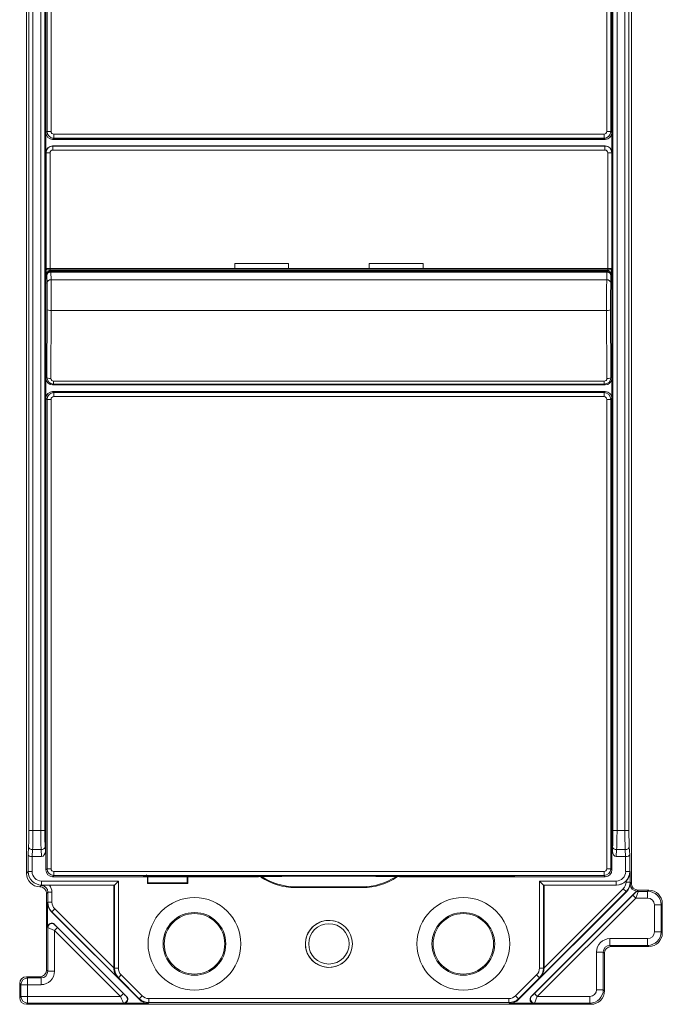
# Model space of a CAD drawing. Units: millimetres. Extents: x -82 to 34, y 230 to 373.
# Drawn here: x -82 to -64, y 287 to 315 of the extents above; entities that cross this region are included whole.
import ezdxf

# ---------------------------------------------------------------- set-up
doc = ezdxf.new("R2010")
doc.units = ezdxf.units.MM

msp = doc.modelspace()

# ---------------------------------------------------------------- linework, layer by layer
at = {"color": 7, "linetype": 'Continuous', "lineweight": 0}
for p, q in [((-64.568, 290.318), (-64.568, 325.267)), ((-81.662, 324.982), (-81.662, 290.603)), ((-81.112, 311.547), (-81.112, 324.887)), ((-81.079, 324.854), (-81.079, 311.579)), ((-80.965, 311.579), (-80.965, 324.854)), ((-65.265, 324.854), (-65.265, 311.579)), ((-65.151, 311.579), (-65.151, 324.854)), ((-65.119, 324.887), (-65.119, 311.547)), ((-81.592, 291.811), (-81.592, 323.774)), ((-81.479, 323.774), (-81.479, 291.811)), ((-81.256, 291.811), (-81.256, 323.774)), ((-81.143, 323.774), (-81.143, 291.811)), ((-65.088, 291.811), (-65.088, 323.774)), ((-64.974, 323.774), (-64.974, 291.811)), ((-64.752, 291.811), (-64.752, 323.774)), ((-64.638, 323.774), (-64.638, 291.811)), ((-81.112, 311.547), (-81.079, 311.579)), ((-81.112, 310.983), (-81.112, 311.547)), ((-80.965, 311.579), (-81.079, 311.579)), ((-65.265, 311.579), (-65.151, 311.579)), ((-65.151, 311.579), (-65.119, 311.547)), ((-65.119, 311.547), (-65.119, 310.983)), ((-80.889, 311.389), (-80.922, 311.357)), ((-80.922, 311.357), (-65.309, 311.357)), ((-80.896, 311.389), (-80.918, 311.367)), ((-65.312, 311.367), (-80.918, 311.367)), ((-65.334, 311.389), (-80.896, 311.389)), ((-80.889, 311.503), (-65.341, 311.503)), ((-80.889, 311.503), (-80.889, 311.389)), ((-65.341, 311.389), (-80.889, 311.389)), ((-65.341, 311.503), (-65.341, 311.389)), ((-65.309, 311.357), (-65.341, 311.389)), ((-65.312, 311.367), (-65.334, 311.389)), ((-80.922, 311.173), (-80.917, 311.169)), ((-65.309, 311.173), (-80.922, 311.173)), ((-80.917, 311.055), (-80.917, 311.169)), ((-80.917, 311.169), (-65.314, 311.169)), ((-65.314, 311.055), (-80.917, 311.055)), ((-65.314, 311.169), (-65.309, 311.173)), ((-65.314, 311.055), (-65.314, 311.169)), ((-81.107, 310.979), (-81.112, 310.983)), ((-81.112, 307.704), (-81.112, 310.983)), ((-80.993, 310.979), (-81.107, 310.979)), ((-81.107, 307.706), (-81.107, 310.979)), ((-80.993, 310.979), (-80.993, 307.707)), ((-65.238, 310.979), (-65.124, 310.979)), ((-65.238, 307.707), (-65.238, 310.979)), ((-65.119, 310.983), (-65.124, 310.979)), ((-65.124, 310.979), (-65.124, 307.706)), ((-65.119, 307.704), (-65.119, 310.983)), ((-81.112, 307.704), (-81.107, 307.706)), ((-81.112, 307.704), (-81.112, 304.602)), ((-81.104, 307.527), (-81.104, 307.681)), ((-81.069, 307.668), (-81.074, 307.666)), ((-81.024, 307.661), (-81.074, 307.666)), ((-80.993, 307.669), (-80.993, 307.707)), ((-80.993, 307.707), (-65.238, 307.707)), ((-65.238, 307.669), (-80.993, 307.669)), ((-80.835, 307.66), (-75.442, 307.66)), ((-75.898, 307.641), (-75.898, 307.66)), ((-74.255, 307.849), (-75.774, 307.849)), ((-75.774, 307.849), (-75.774, 307.706)), ((-75.774, 307.706), (-74.255, 307.706)), ((-75.438, 307.662), (-74.838, 307.662)), ((-74.834, 307.66), (-71.396, 307.66)), ((-74.378, 307.66), (-74.378, 307.641)), ((-74.255, 307.706), (-74.255, 307.849)), ((-71.976, 307.849), (-70.456, 307.849)), ((-71.976, 307.706), (-71.976, 307.849)), ((-70.456, 307.706), (-71.976, 307.706)), ((-71.852, 307.641), (-71.852, 307.66)), ((-71.392, 307.662), (-70.793, 307.662)), ((-70.789, 307.66), (-65.396, 307.66)), ((-70.456, 307.849), (-70.456, 307.706)), ((-70.333, 307.66), (-70.333, 307.641)), ((-65.238, 307.669), (-65.238, 307.707)), ((-65.207, 307.661), (-65.157, 307.666)), ((-65.157, 307.666), (-65.162, 307.668)), ((-65.127, 307.681), (-65.127, 307.527)), ((-65.124, 307.706), (-65.119, 307.704)), ((-65.119, 307.704), (-65.119, 304.602)), ((-81.088, 307.511), (-81.104, 307.527)), ((-81.081, 307.29), (-81.087, 307.5)), ((-75.898, 307.641), (-80.99, 307.641)), ((-80.99, 307.641), (-80.974, 307.625)), ((-80.974, 307.625), (-65.257, 307.625)), ((-65.258, 307.599), (-80.973, 307.599)), ((-80.973, 307.599), (-80.967, 307.389)), ((-80.967, 307.389), (-65.264, 307.389)), ((-75.898, 307.641), (-75.496, 307.641)), ((-75.442, 307.635), (-75.496, 307.641)), ((-74.834, 307.635), (-75.442, 307.635)), ((-74.781, 307.641), (-74.834, 307.635)), ((-74.781, 307.641), (-74.378, 307.641)), ((-71.852, 307.641), (-74.378, 307.641)), ((-71.45, 307.641), (-71.852, 307.641)), ((-71.396, 307.635), (-71.45, 307.641)), ((-70.789, 307.635), (-71.396, 307.635)), ((-70.735, 307.641), (-70.789, 307.635)), ((-70.333, 307.641), (-70.735, 307.641)), ((-65.241, 307.641), (-70.333, 307.641)), ((-65.264, 307.389), (-65.258, 307.599)), ((-65.257, 307.625), (-65.241, 307.641)), ((-65.144, 307.5), (-65.15, 307.29)), ((-65.127, 307.527), (-65.143, 307.511)), ((-81.085, 304.628), (-81.075, 306.551)), ((-65.155, 306.551), (-65.145, 304.628)), ((-80.961, 306.519), (-80.971, 304.596)), ((-65.269, 306.519), (-80.961, 306.519)), ((-65.259, 304.596), (-65.269, 306.519)), ((-81.112, 304.602), (-81.085, 304.628)), ((-81.112, 304.038), (-81.112, 304.602)), ((-65.145, 304.628), (-65.119, 304.602)), ((-65.119, 304.602), (-65.119, 304.038)), ((-80.896, 304.438), (-80.922, 304.412)), ((-65.309, 304.412), (-80.922, 304.412)), ((-80.896, 304.52), (-65.335, 304.52)), ((-80.896, 304.52), (-80.896, 304.438)), ((-65.335, 304.438), (-80.896, 304.438)), ((-65.335, 304.52), (-65.335, 304.438)), ((-65.309, 304.412), (-65.335, 304.438)), ((-81.112, 290.698), (-81.112, 304.038)), ((-81.079, 304.006), (-81.112, 304.038)), ((-80.922, 304.228), (-65.309, 304.228)), ((-80.922, 304.228), (-80.889, 304.196)), ((-80.918, 304.218), (-80.896, 304.196)), ((-65.312, 304.218), (-80.918, 304.218)), ((-80.896, 304.196), (-65.334, 304.196)), ((-80.889, 304.196), (-80.889, 304.082)), ((-80.889, 304.196), (-65.341, 304.196)), ((-65.341, 304.082), (-80.889, 304.082)), ((-65.341, 304.196), (-65.309, 304.228)), ((-65.341, 304.196), (-65.341, 304.082)), ((-65.334, 304.196), (-65.312, 304.218)), ((-65.119, 304.038), (-65.151, 304.006)), ((-65.119, 290.698), (-65.119, 304.038)), ((-81.079, 304.006), (-80.965, 304.006)), ((-81.079, 290.731), (-81.079, 304.006)), ((-80.965, 304.006), (-80.965, 290.731)), ((-65.151, 304.006), (-65.265, 304.006)), ((-65.265, 290.731), (-65.265, 304.006)), ((-65.151, 304.006), (-65.151, 290.731)), ((-81.479, 291.811), (-81.592, 291.811)), ((-81.479, 291.811), (-81.256, 291.811)), ((-81.256, 291.811), (-81.143, 291.811)), ((-81.112, 291.931), (-81.126, 291.648)), ((-65.119, 291.931), (-65.104, 291.648)), ((-65.088, 291.811), (-64.974, 291.811)), ((-64.974, 291.811), (-64.752, 291.811)), ((-64.638, 291.811), (-64.752, 291.811)), ((-81.126, 291.648), (-81.112, 291.648)), ((-81.126, 291.233), (-81.126, 291.648)), ((-65.104, 291.648), (-65.119, 291.648)), ((-65.104, 291.233), (-65.104, 291.648)), ((-81.614, 291.125), (-81.602, 291.354)), ((-81.488, 291.274), (-81.499, 291.078)), ((-81.247, 291.274), (-81.488, 291.274)), ((-81.236, 291.078), (-81.247, 291.274)), ((-81.133, 291.354), (-81.126, 291.233)), ((-65.104, 291.233), (-65.098, 291.354)), ((-64.984, 291.274), (-64.994, 291.078)), ((-64.742, 291.274), (-64.984, 291.274)), ((-64.732, 291.078), (-64.742, 291.274)), ((-64.628, 291.354), (-64.616, 291.125)), ((-81.614, 290.651), (-81.614, 291.125)), ((-81.5, 291.078), (-81.5, 290.651)), ((-81.499, 291.078), (-81.236, 291.078)), ((-64.732, 291.078), (-64.994, 291.078)), ((-64.73, 290.651), (-64.73, 291.078)), ((-64.616, 291.125), (-64.616, 290.651)), ((-81.112, 290.698), (-81.079, 290.731)), ((-81.112, 290.698), (-81.112, 290.698)), ((-80.965, 290.731), (-81.079, 290.731)), ((-65.151, 290.731), (-65.265, 290.731)), ((-65.151, 290.731), (-65.119, 290.698)), ((-65.119, 290.698), (-65.119, 290.698)), ((-81.662, 290.603), (-81.614, 290.651)), ((-81.5, 290.651), (-81.614, 290.651)), ((-81.235, 290.385), (-79.064, 290.385)), ((-81.235, 290.385), (-81.235, 290.272)), ((-80.889, 290.541), (-80.922, 290.508)), ((-80.922, 290.508), (-75.106, 290.508)), ((-80.922, 290.508), (-80.922, 290.508)), ((-80.889, 290.541), (-80.889, 290.655)), ((-80.889, 290.655), (-65.341, 290.655)), ((-65.341, 290.541), (-80.889, 290.541)), ((-79.176, 290.273), (-79.064, 290.385)), ((-79.064, 290.385), (-79.064, 287.923)), ((-78.355, 290.513), (-78.355, 290.534)), ((-78.244, 290.508), (-78.244, 290.318)), ((-78.23, 290.508), (-78.23, 290.332)), ((-78.129, 290.538), (-74.685, 290.538)), ((-78.128, 290.538), (-78.128, 290.509)), ((-75.352, 290.509), (-78.128, 290.509)), ((-77.117, 290.332), (-77.117, 290.508)), ((-77.104, 290.318), (-77.104, 290.508)), ((-75.352, 290.538), (-75.352, 290.509)), ((-74.065, 290.52), (-72.166, 290.52)), ((-71.545, 290.538), (-68.101, 290.538)), ((-71.124, 290.508), (-65.309, 290.508)), ((-70.879, 290.509), (-70.879, 290.538)), ((-68.103, 290.509), (-70.879, 290.509)), ((-68.103, 290.509), (-68.103, 290.538)), ((-67.875, 290.534), (-67.875, 290.513)), ((-67.166, 287.923), (-67.166, 290.385)), ((-67.054, 290.273), (-67.166, 290.385)), ((-67.166, 290.385), (-64.996, 290.385)), ((-65.341, 290.541), (-65.341, 290.655)), ((-65.309, 290.508), (-65.341, 290.541)), ((-65.309, 290.508), (-65.309, 290.508)), ((-64.996, 290.272), (-64.996, 290.385)), ((-64.616, 290.651), (-64.73, 290.651)), ((-64.616, 290.651), (-64.606, 290.641)), ((-64.606, 290.641), (-64.606, 290.354)), ((-81.235, 290.272), (-81.283, 290.224)), ((-81.283, 290.224), (-81.282, 290.224)), ((-81.282, 290.224), (-81.244, 290.262)), ((-79.179, 290.272), (-81.235, 290.272)), ((-79.193, 290.267), (-81.012, 290.267)), ((-79.179, 290.272), (-79.193, 290.267)), ((-79.193, 287.933), (-79.193, 290.267)), ((-79.176, 287.923), (-79.176, 290.273)), ((-78.23, 290.332), (-78.244, 290.318)), ((-78.244, 290.318), (-77.104, 290.318)), ((-78.23, 290.332), (-77.117, 290.332)), ((-77.117, 290.332), (-77.104, 290.318)), ((-74.065, 290.2), (-74.065, 290.224)), ((-72.166, 290.224), (-74.065, 290.224)), ((-74.065, 290.2), (-72.166, 290.2)), ((-72.166, 290.2), (-72.166, 290.224)), ((-67.054, 290.273), (-67.054, 287.923)), ((-67.052, 290.272), (-67.037, 290.267)), ((-64.996, 290.272), (-67.052, 290.272)), ((-67.037, 290.267), (-67.037, 287.933)), ((-64.991, 290.267), (-67.037, 290.267)), ((-67.037, 287.927), (-64.798, 290.166)), ((-64.991, 290.267), (-64.996, 290.272)), ((-64.798, 290.166), (-64.717, 290.086)), ((-64.72, 290.354), (-64.72, 290.381)), ((-64.72, 290.354), (-64.606, 290.354)), ((-64.606, 290.354), (-64.598, 290.351)), ((-64.598, 290.288), (-64.598, 290.351)), ((-64.598, 290.288), (-64.568, 290.318)), ((-64.379, 290.129), (-64.408, 290.099)), ((-64.074, 290.129), (-64.379, 290.129)), ((-64.074, 290.129), (-64.108, 290.094)), ((-81.054, 290.072), (-81.093, 290.034)), ((-81.093, 290.034), (-81.093, 287.868)), ((-81.054, 290.072), (-80.941, 290.072)), ((-81.054, 289.784), (-81.054, 290.072)), ((-80.941, 290.072), (-80.941, 289.784)), ((-67.751, 287.041), (-64.709, 290.083)), ((-67.399, 287.124), (-64.458, 290.065)), ((-67.307, 287.204), (-64.526, 289.985)), ((-64.446, 289.905), (-67.227, 287.124)), ((-64.717, 290.086), (-67.132, 287.671)), ((-64.709, 290.083), (-64.717, 290.086)), ((-64.446, 289.905), (-64.526, 289.985)), ((-64.456, 290.061), (-64.458, 290.065)), ((-64.446, 289.905), (-64.108, 289.905)), ((-64.408, 290.099), (-64.377, 290.099)), ((-64.377, 290.099), (-64.375, 290.094)), ((-64.108, 290.094), (-64.375, 290.094)), ((-64.108, 289.905), (-64.108, 290.094)), ((-81.063, 289.781), (-81.054, 289.784)), ((-81.063, 289.081), (-81.063, 289.781)), ((-81.054, 289.784), (-80.941, 289.784)), ((-80.943, 289.516), (-80.863, 289.597)), ((-80.863, 289.597), (-79.193, 287.927)), ((-63.919, 289.715), (-63.919, 288.947)), ((-63.919, 289.715), (-63.729, 289.715)), ((-63.729, 289.715), (-63.694, 289.749)), ((-63.729, 288.947), (-63.729, 289.715)), ((-63.694, 288.912), (-63.694, 289.749)), ((-80.943, 289.516), (-80.952, 289.513)), ((-80.952, 289.513), (-78.479, 287.041)), ((-79.098, 287.671), (-80.943, 289.516)), ((-81.058, 289.07), (-81.063, 289.081)), ((-81.058, 289.07), (-81.058, 287.834)), ((-80.868, 289.161), (-78.831, 287.124)), ((-80.868, 289.161), (-80.864, 289.15)), ((-80.788, 289.069), (-80.868, 288.988)), ((-80.788, 289.069), (-78.923, 287.204)), ((-79.004, 287.124), (-80.868, 288.988)), ((-80.868, 287.834), (-80.868, 288.988)), ((-64.108, 288.757), (-65.173, 288.757)), ((-65.173, 288.757), (-65.173, 288.567)), ((-64.108, 288.757), (-64.108, 288.567)), ((-63.919, 288.947), (-63.729, 288.947)), ((-63.694, 288.912), (-63.729, 288.947)), ((-65.173, 288.567), (-64.108, 288.567)), ((-65.138, 288.533), (-65.173, 288.567)), ((-65.138, 288.533), (-64.074, 288.533)), ((-64.108, 288.567), (-64.074, 288.533)), ((-65.552, 288.378), (-65.552, 287.313)), ((-65.552, 288.378), (-65.362, 288.378)), ((-65.362, 287.313), (-65.362, 288.378)), ((-65.362, 288.378), (-65.328, 288.343)), ((-65.328, 287.279), (-65.328, 288.343)), ((-79.193, 287.933), (-79.176, 287.923)), ((-79.176, 287.923), (-79.064, 287.923)), ((-67.054, 287.923), (-67.166, 287.923)), ((-67.054, 287.923), (-67.037, 287.933)), ((-81.628, 287.644), (-81.663, 287.678)), ((-81.282, 287.678), (-81.663, 287.678)), ((-81.628, 287.644), (-81.628, 287.454)), ((-81.248, 287.644), (-81.628, 287.644)), ((-81.282, 287.678), (-81.248, 287.644)), ((-81.248, 287.644), (-81.248, 287.454)), ((-81.058, 287.834), (-81.093, 287.868)), ((-81.058, 287.834), (-80.868, 287.834)), ((-79.065, 287.652), (-79.098, 287.671)), ((-79.065, 287.652), (-78.984, 287.732)), ((-78.472, 287.059), (-79.065, 287.652)), ((-78.984, 287.732), (-78.391, 287.139)), ((-67.839, 287.139), (-67.246, 287.732)), ((-67.166, 287.652), (-67.759, 287.059)), ((-67.166, 287.652), (-67.246, 287.732)), ((-67.132, 287.671), (-67.166, 287.652)), ((-81.852, 287.489), (-81.852, 287.089)), ((-81.852, 287.489), (-81.818, 287.454)), ((-81.818, 287.454), (-81.628, 287.454)), ((-81.818, 287.454), (-81.818, 287.124)), ((-81.628, 287.124), (-81.628, 287.454)), ((-81.628, 287.454), (-81.248, 287.454)), ((-81.818, 287.124), (-81.852, 287.089)), ((-81.818, 287.124), (-81.628, 287.124)), ((-79.004, 287.124), (-81.628, 287.124)), ((-81.628, 287.124), (-81.628, 286.934)), ((-78.923, 287.204), (-79.004, 287.124)), ((-78.842, 287.128), (-78.831, 287.124)), ((-78.479, 287.041), (-78.472, 287.059)), ((-78.472, 287.059), (-78.391, 287.139)), ((-78.204, 287.062), (-68.027, 287.062)), ((-78.204, 286.948), (-78.204, 287.062)), ((-68.027, 286.948), (-68.027, 287.062)), ((-67.759, 287.059), (-67.839, 287.139)), ((-67.759, 287.059), (-67.751, 287.041)), ((-67.399, 287.124), (-67.388, 287.128)), ((-67.227, 287.124), (-67.307, 287.204)), ((-65.742, 287.124), (-67.227, 287.124)), ((-65.742, 287.124), (-65.742, 286.934)), ((-65.552, 287.313), (-65.362, 287.313)), ((-65.328, 287.279), (-65.362, 287.313)), ((-81.663, 286.9), (-81.628, 286.934)), ((-81.663, 286.9), (-65.707, 286.9)), ((-81.628, 286.934), (-78.923, 286.934)), ((-78.912, 286.93), (-78.923, 286.934)), ((-78.211, 286.93), (-78.912, 286.93)), ((-78.204, 286.948), (-78.211, 286.93)), ((-68.027, 286.948), (-78.204, 286.948)), ((-68.019, 286.93), (-68.027, 286.948)), ((-67.319, 286.93), (-68.019, 286.93)), ((-67.308, 286.934), (-67.319, 286.93)), ((-67.308, 286.934), (-65.742, 286.934)), ((-65.742, 286.934), (-65.707, 286.9))]:
    msp.add_line(p, q, dxfattribs=at)
at = {"color": 7, "linetype": 'Continuous', "lineweight": 0, "extrusion": (1.22465e-16, 0, -1)}
for centre in [(76.914, 288.609), (69.317, 288.609)]:
    msp.add_circle(centre, 1.311, dxfattribs=at)
at = {"color": 7, "linetype": 'Continuous', "lineweight": 0, "extrusion": (0, 0, -1)}
for centre, radius in [((76.914, 288.609), 0.886), ((73.115, 288.609), 0.665), ((69.317, 288.609), 0.886)]:
    msp.add_circle(centre, radius, dxfattribs=at)
at = {"color": 7, "linetype": 'Continuous', "lineweight": 0}
for centre, radius in [((-76.914, 288.609), 0.855), ((-69.317, 288.609), 0.855), ((-73.115, 288.609), 0.57)]:
    msp.add_circle(centre, radius, dxfattribs=at)
at = {"color": 7, "linetype": 'Continuous', "lineweight": 0, "extrusion": (0, 0, -1)}
for centre, radius, start, end in [((75.138, 307.887), 0.38, 318.3966, 323.1301), ((75.138, 307.887), 0.38, 216.8699, 221.6034), ((71.092, 307.887), 0.38, 318.3966, 323.1301), ((71.092, 307.887), 0.38, 216.8699, 221.6034), ((74.065, 291.933), 1.709, 270, 303.3141), ((72.166, 291.933), 1.709, 237.1106, 270)]:
    msp.add_arc(centre, radius, start, end, dxfattribs=at)
at = {"color": 7, "linetype": 'Continuous', "lineweight": 0, "extrusion": (1.22465e-16, 0, -1)}
for centre, start, end in [((75.138, 307.887), 317.7638, 323.0414), ((75.138, 307.887), 216.9586, 222.2362), ((71.092, 307.887), 317.7638, 323.0414), ((71.092, 307.887), 216.9586, 222.2362)]:
    msp.add_arc(centre, 0.375, start, end, dxfattribs=at)
at = {"color": 7, "linetype": 'Continuous', "lineweight": 0}
for centre, radius, start, end in [((-74.065, 291.933), 1.733, 235.9406, 270), ((-72.166, 291.933), 1.733, 270, 304.3097), ((-73.115, 288.609), 0.665, 75, 345)]:
    msp.add_arc(centre, radius, start, end, dxfattribs=at)
at = {"color": 7, "linetype": 'Continuous', "lineweight": 0, "extrusion": (0, 0, -1)}
for centre, major_axis, ratio, start_param, end_param in [((-80.922, 311.547), (0.134, 0.134), 0.999695, 2.356347, 3.926839), ((-65.309, 311.547), (0.134, -0.134), 0.999695, 5.497939, 7.068431), ((-80.922, 310.983), (0.134, -0.134), 0.999695, 2.356347, 3.926839), ((-65.309, 310.983), (-0.134, -0.134), 0.999695, 2.356347, 3.926839), ((-81.074, 307.704), (-0.034, -0.017), 0.99981, 5.176082, 6.746726), ((-65.157, 307.704), (0.034, -0.017), 0.99981, 5.819644, 7.390288), ((-80.99, 307.527), (-0.0806, 0.0806), 0.999695, 5.497939, 7.068431), ((-65.241, 307.527), (0.0806, 0.0806), 0.999695, 5.497939, 7.068431), ((-80.922, 304.602), (0.134, 0.134), 0.999695, 2.356347, 3.926839), ((-65.309, 304.602), (-0.134, 0.134), 0.999695, 2.356347, 3.926839), ((-80.922, 304.038), (-0.134, 0.134), 0.999695, 5.497939, 7.068431), ((-65.309, 304.038), (-0.134, -0.134), 0.999695, 2.356347, 3.926839), ((-81.24, 291.239), (-0.008, 0.161), 0.706622, 1.644827, 3.178608), ((-64.99, 291.239), (0.008, 0.161), 0.706622, 3.104577, 4.638358), ((-81.494, 291.239), (0.008, 0.161), 0.706622, 3.104577, 3.119921), ((-64.736, 291.239), (-0.008, 0.161), 0.706622, 3.163264, 3.178608), ((-81.282, 290.604), (-0.269, -0.269), 0.997265, 5.499157, 7.067214), ((-81.245, 290.071), (0.215, 0.215), 0.997265, 0.086234, 0.784029), ((-64.992, 290.648), (0.269, -0.269), 0.997265, 6.272326, 7.067214), ((-64.978, 290.351), (0.352, -0.146), 0.998395, 5.891054, 6.675317), ((-64.408, 290.289), (0.135, 0.135), 0.997265, 2.357564, 3.925621), ((-64.377, 289.985), (0.044, -0.105), 0.998395, 2.749461, 3.533724), ((-64.109, 289.714), (0.135, 0.135), 0.997265, 5.499157, 7.067214), ((-80.682, 289.781), (-0.352, -0.146), 0.998395, 5.891054, 6.675317), ((-80.949, 289.08), (-0.044, 0.106), 0.990752, 5.108384, 7.457987), ((-64.109, 288.947), (0.135, -0.135), 0.997265, 5.499157, 7.067214), ((-65.138, 288.343), (-0.135, 0.135), 0.997265, 5.499157, 7.067214), ((-78.807, 287.926), (-0.335, 0.194), 0.979856, 5.750722, 5.766634), ((-67.423, 287.926), (-0.335, -0.194), 0.979856, 3.658144, 3.674056), ((-81.283, 287.869), (0.135, -0.135), 0.997265, 5.499157, 7.067214), ((-78.912, 287.044), (-0.106, 0.044), 0.990752, 1.966791, 4.316394), ((-67.318, 287.044), (-0.106, -0.044), 0.990752, 5.108384, 7.457987), ((-65.742, 287.314), (0.135, -0.135), 0.997265, 5.499157, 7.067214), ((-78.211, 287.31), (-0.146, -0.352), 0.998395, 5.891054, 6.675317), ((-68.02, 287.31), (0.146, -0.352), 0.998395, 5.891054, 6.675317)]:
    msp.add_ellipse(centre, major_axis=major_axis, ratio=ratio, start_param=start_param, end_param=end_param, dxfattribs=at)
at = {"color": 7, "linetype": 'Continuous', "lineweight": 0}
for centre, major_axis, ratio, start_param, end_param in [((-80.889, 311.579), (-0.134, 0.134), 0.999939, 0.78555, 2.356042), ((-80.889, 311.579), (0.0537, 0.0537), 0.999695, 2.356347, 3.926839), ((-65.341, 311.579), (0.0537, -0.0537), 0.999695, 5.497939, 7.068431), ((-65.341, 311.579), (0.134, 0.134), 0.999939, 3.927143, 5.497635), ((-80.917, 310.979), (0.134, 0.134), 0.999939, 0.78555, 2.356042), ((-80.917, 310.979), (0.0537, -0.0537), 0.999695, 2.356347, 3.926839), ((-65.314, 310.979), (-0.134, 0.134), 0.999939, 3.927143, 5.497635), ((-65.314, 310.979), (-0.0537, -0.0537), 0.999695, 2.356347, 3.926839), ((-80.993, 307.706), (0.114, 0), 0.005818, 1.570796, 3.124139), ((-81.069, 307.706), (-0.017, 0.034), 0.99981, 1.107255, 2.677899), ((-80.993, 307.668), (0.076, 0), 0.008727, 1.570796, 3.124139), ((-80.835, 307.661), (0.19, 0), 0.008727, 3.228859, 4.712389), ((-65.396, 307.661), (0.19, 0), 0.008727, 4.712389, 6.195919), ((-65.238, 307.706), (0.114, 0), 0.005818, 0.017453, 1.570796), ((-65.238, 307.668), (0.076, 0), 0.008727, 0.017453, 1.570796), ((-65.162, 307.706), (-0.017, -0.034), 0.99981, 0.463693, 2.034337), ((-80.974, 307.511), (0.0806, 0.0806), 0.999695, 0.78555, 2.356042), ((-81.088, 307.435), (0, 0.076), 0.017455, 5.759587, 6.265732), ((-80.973, 307.5), (0.114, 0.003), 0.865926, 1.544623, 3.106693), ((-80.967, 307.29), (0.114, 0.003), 0.865926, 1.544623, 3.106693), ((-80.974, 307.435), (0, 0.19), 0.006982, 5.759587, 6.265732), ((-80.972, 306.731), (0, 0.76), 0.014837, 4.429499, 5.759587), ((-65.258, 306.731), (0, 0.76), 0.014837, 0.523599, 1.853686), ((-65.264, 307.29), (-0.114, 0.003), 0.865926, 3.176493, 4.738563), ((-65.257, 307.435), (0, 0.19), 0.006982, 0.017453, 0.523599), ((-65.258, 307.5), (-0.114, 0.003), 0.865926, 3.176493, 4.738563), ((-65.257, 307.511), (0.0806, -0.0806), 0.999695, 0.78555, 2.356042), ((-65.143, 307.435), (0, 0.076), 0.017455, 0.017453, 0.523599), ((-81.086, 306.731), (0, 0.646), 0.017455, 4.429499, 5.759587), ((-65.144, 306.731), (0, 0.646), 0.017455, 0.523599, 1.853686), ((-80.961, 306.551), (0.114, -0.001), 0.279128, 3.159768, 4.713805), ((-65.269, 306.551), (-0.114, -0.001), 0.279128, 1.56938, 3.123417), ((-80.971, 304.628), (0.114, -0.001), 0.279128, 3.159768, 4.713805), ((-80.895, 304.628), (0.072, 0.176), 0.997164, 1.955644, 3.526136), ((-80.895, 304.596), (0.0304, 0.0702), 0.992616, 1.976944, 3.547436), ((-65.335, 304.628), (-0.072, 0.176), 0.997164, 2.757049, 4.327541), ((-65.335, 304.596), (-0.0304, 0.0702), 0.992616, 2.735749, 4.306241), ((-65.259, 304.628), (-0.114, -0.001), 0.279128, 1.56938, 3.123417), ((-80.889, 304.006), (0.134, 0.134), 0.999939, 0.78555, 2.356042), ((-80.889, 304.006), (-0.0537, 0.0537), 0.999695, 5.497939, 7.068431), ((-65.341, 304.006), (-0.134, 0.134), 0.999939, 3.927143, 5.497635), ((-65.341, 304.006), (-0.0537, -0.0537), 0.999695, 2.356347, 3.926839), ((-81.626, 291.811), (0, 0.646), 0.052408, 3.926991, 4.712389), ((-81.512, 291.811), (0, 0.76), 0.044547, 3.926991, 4.712389), ((-81.223, 291.811), (0, 0.76), 0.044547, 1.570796, 2.356194), ((-81.109, 291.811), (0, 0.646), 0.052408, 1.570796, 2.356194), ((-65.122, 291.811), (0, 0.646), 0.052408, 3.926991, 4.712389), ((-65.008, 291.811), (0, 0.76), 0.044547, 3.926991, 4.712389), ((-64.718, 291.811), (0, 0.76), 0.044547, 1.570796, 2.356194), ((-64.604, 291.811), (0, 0.646), 0.052408, 1.570796, 2.356194), ((-81.488, 291.354), (0.114, -0.006), 0.706622, 3.215624, 4.749405), ((-81.247, 291.354), (-0.114, -0.006), 0.706622, 1.533781, 3.067562), ((-64.984, 291.354), (-0.114, 0.006), 0.706622, 0.074031, 1.607812), ((-64.742, 291.354), (0.114, 0.006), 0.706622, 4.675373, 6.209154), ((-81.5, 291.125), (-0.114, 0.003), 0.413812, 0.063196, 1.581632), ((-64.73, 291.125), (0.114, 0.003), 0.413812, 4.701553, 6.21999), ((-80.922, 290.698), (0.134, 0.134), 0.999087, 2.357564, 3.925621), ((-80.889, 290.731), (-0.134, 0.134), 0.999939, 0.78555, 2.356042), ((-80.889, 290.731), (-0.0537, -0.0537), 0.999695, 5.497939, 7.068431), ((-65.341, 290.731), (0.134, 0.134), 0.999939, 3.927143, 5.497635), ((-65.341, 290.731), (0.0537, -0.0537), 0.999695, 5.497939, 7.068431), ((-65.309, 290.698), (-0.134, 0.134), 0.999087, 2.357564, 3.925621), ((-81.234, 290.652), (0.269, 0.269), 0.998902, 2.357564, 3.925621), ((-81.234, 290.652), (-0.189, -0.189), 0.997265, 5.499157, 7.067214), ((-78.355, 290.626), (0.114, 0), 0.999848, 4.712389, 5.664709), ((-78.128, 290.513), (0.228, 0), 0.017492, 3.141592, 4.711171), ((-78.128, 290.534), (-0.228, 0), 0.019951, 4.720855, 6.073125), ((-75.073, 290.624), (-0.002, 0.114), 0.734696, 2.411009, 3.115864), ((-74.065, 291.933), (1.412, 0), 1, 4.55761, 4.663457), ((-74.065, 291.819), (-1.292, 0.125), 1, 1.512678, 1.618524), ((-74.128, 290.636), (0.006, 0.114), 0.941826, 3.141593, 3.193542), ((-72.166, 291.819), (1.292, 0.132), 1, 4.659744, 4.76559), ((-72.102, 290.636), (0.006, -0.114), 0.941826, 6.231236, 6.283185), ((-72.166, 291.933), (1.405, 0.145), 1, 4.65812, 4.763966), ((-71.157, 290.624), (-0.002, -0.114), 0.734696, 0.025729, 0.730584), ((-68.103, 290.513), (-0.228, 0), 0.017492, 1.572014, 3.141593), ((-68.103, 290.534), (0.228, 0), 0.019951, 0.315856, 1.56233), ((-67.875, 290.626), (0.114, 0), 0.999848, 4.041832, 4.712389), ((-67.875, 290.648), (-0.114, 0), 0.999848, 1.388473, 1.570796), ((-68.103, 290.534), (0.228, 0), 0.019951, 6.283182, 6.599043), ((-64.996, 290.652), (-0.269, 0.269), 0.998902, 2.357564, 3.925621), ((-64.996, 290.652), (0.189, -0.189), 0.997265, 5.499157, 7.067214), ((-81.283, 290.033), (0.135, 0.135), 0.997265, 5.499157, 7.067214), ((-81.245, 290.071), (0.135, 0.135), 0.994006, 5.499157, 7.067214), ((-79.18, 290.385), (0, 0.114), 0.176327, 3.193953, 3.316126), ((-67.051, 290.385), (0, 0.114), 0.176327, 2.96706, 3.089233), ((-64.986, 290.355), (0.246, -0.102), 0.998395, 5.891054, 6.675317), ((-64.986, 290.355), (-0.351, 0.145), 0.999357, 2.749461, 3.533724), ((-64.378, 290.319), (0.135, 0.135), 0.997265, 2.357564, 3.925621), ((-64.075, 289.748), (0.269, 0.269), 0.997265, 5.499157, 7.067214), ((-64.532, 289.985), (0.0761, 0.0759), 0.037007, 4.749481, 6.267917), ((-64.375, 289.98), (0.105, 0.044), 0.998395, 1.178665, 1.962928), ((-64.452, 289.905), (0.076, 0.19), 0.025554, 4.722618, 6.241055), ((-64.109, 289.714), (0.269, 0.269), 0.999996, 5.499157, 7.067214), ((-80.674, 289.785), (0.351, 0.145), 0.999357, 2.749461, 3.533724), ((-80.674, 289.785), (-0.246, -0.102), 0.998395, 5.891054, 6.675317), ((-80.944, 289.07), (0.105, 0.044), 0.990752, 0.395995, 2.745598), ((-80.868, 288.994), (-0.19, 0.076), 0.025554, 0.062589, 1.581026), ((-80.788, 289.075), (-0.0759, 0.0761), 0.037007, 0.089452, 1.607888), ((-65.172, 288.377), (-0.269, 0.269), 0.997265, 5.499157, 7.067214), ((-64.109, 288.947), (-0.269, 0.269), 0.999996, 2.357564, 3.925621), ((-64.075, 288.914), (0.269, -0.269), 0.997265, 5.499157, 7.067214), ((-65.172, 288.377), (-0.135, 0.135), 0.991846, 5.499157, 7.067214), ((-78.794, 287.919), (-0.331, 0.192), 0.991722, 0.516551, 1.305632), ((-78.794, 287.919), (-0.235, 0.136), 0.979856, 0.516551, 1.305632), ((-67.436, 287.919), (-0.235, -0.136), 0.979856, 1.83596, 2.625041), ((-67.436, 287.919), (0.331, 0.192), 0.991722, 4.977553, 5.766634), ((-81.662, 287.488), (-0.135, 0.135), 0.997265, 5.499157, 7.067214), ((-81.628, 287.454), (0.134, 0.134), 0.997265, 0.786768, 2.354825), ((-81.249, 287.835), (0.269, -0.269), 0.997265, 5.499157, 7.067214), ((-81.249, 287.835), (-0.135, 0.135), 0.991846, 2.357564, 3.925621), ((-81.662, 287.09), (-0.135, -0.135), 0.997265, 5.499157, 7.067214), ((-81.628, 287.124), (-0.134, 0.134), 0.997265, 0.786768, 2.354825), ((-78.998, 287.124), (-0.076, 0.19), 0.025554, 1.560567, 3.079004), ((-78.918, 287.204), (-0.0761, 0.0759), 0.037007, 1.533705, 3.052141), ((-78.923, 287.048), (0.044, 0.105), 0.990752, 3.537587, 5.887191), ((-78.203, 287.328), (0.145, 0.351), 0.999357, 2.749461, 3.533724), ((-78.203, 287.328), (-0.102, -0.246), 0.998395, 5.891054, 6.675317), ((-68.027, 287.328), (0.102, -0.246), 0.998395, 5.891054, 6.675317), ((-68.027, 287.328), (-0.145, 0.351), 0.999357, 2.749461, 3.533724), ((-67.308, 287.048), (-0.044, 0.105), 0.990752, 0.395995, 2.745598), ((-67.313, 287.204), (0.0761, 0.0759), 0.037007, 3.231044, 4.749481), ((-67.232, 287.124), (0.076, 0.19), 0.025554, 3.204182, 4.722618), ((-65.742, 287.314), (-0.269, 0.269), 0.999996, 2.357564, 3.925621), ((-65.708, 287.28), (0.269, -0.269), 0.997265, 5.499157, 7.067214)]:
    msp.add_ellipse(centre, major_axis=major_axis, ratio=ratio, start_param=start_param, end_param=end_param, dxfattribs=at)
for points, degree in [([(-75.438, 307.662), (-75.442, 307.66)], 1), ([(-74.838, 307.662), (-74.834, 307.66)], 1), ([(-71.392, 307.662), (-71.396, 307.66)], 1), ([(-70.793, 307.662), (-70.789, 307.66)], 1), ([(-75.101, 290.509), (-75.103, 290.508), (-75.106, 290.508)], 2), ([(-74.346, 290.52), (-74.638, 290.518), (-74.864, 290.514), (-75.073, 290.51)], 3), ([(-67.895, 290.536), (-67.892, 290.535), (-67.891, 290.535)], 2), ([(-64.606, 290.637), (-64.606, 290.639), (-64.606, 290.641), (-64.606, 290.643)], 3), ([(-81.246, 290.262), (-81.244, 290.262), (-81.243, 290.262), (-81.241, 290.262)], 3), ([(-79.101, 287.674), (-79.1, 287.673), (-79.098, 287.671), (-79.097, 287.67)], 3), ([(-67.133, 287.67), (-67.132, 287.671), (-67.131, 287.673), (-67.13, 287.674)], 3)]:
    msp.add_open_spline(points, degree=degree, dxfattribs=at)
for points, knots in [([(-78.313, 290.542), (-78.316, 290.541), (-78.323, 290.539), (-78.331, 290.537), (-78.336, 290.536), (-78.337, 290.536), (-78.341, 290.535), (-78.338, 290.536)], [0, 0, 0, 0, 0.189336, 0.431103, 0.610353, 0.814514, 1, 1, 1, 1]), ([(-75.073, 290.51), (-75.099, 290.51), (-75.131, 290.51), (-75.207, 290.509), (-75.253, 290.509), (-75.317, 290.509), (-75.334, 290.509), (-75.352, 290.509)], [0, 0, 0, 0, 0.369455, 0.369455, 0.830079, 0.830079, 1, 1, 1, 1]), ([(-75.106, 290.508), (-74.965, 290.511), (-74.815, 290.514), (-74.474, 290.518), (-74.278, 290.52), (-74.065, 290.52)], [0, 0, 0, 0, 0.5, 0.5, 1, 1, 1, 1]), ([(-74.685, 290.538), (-74.609, 290.538), (-74.534, 290.538), (-74.454, 290.538), (-74.449, 290.538), (-74.444, 290.538)], [0, 0, 0, 0, 0.931209, 0.931209, 1, 1, 1, 1]), ([(-74.444, 290.538), (-74.412, 290.538), (-74.381, 290.538), (-74.315, 290.537), (-74.269, 290.537), (-74.265, 290.536)], [0, 0, 0, 0, 0.460117, 0.460117, 1, 1, 1, 1]), ([(-74.443, 290.538), (-74.418, 290.538), (-74.37, 290.538), (-74.315, 290.537), (-74.286, 290.537), (-74.276, 290.537), (-74.273, 290.536), (-74.271, 290.536), (-74.275, 290.537), (-74.277, 290.537), (-74.279, 290.537), (-74.281, 290.537), (-74.283, 290.538)], [0, 0, 0, 0, 0.361587, 0.703911, 0.822586, 0.883812, 0.919141, 0.936743, 0.949127, 0.962284, 0.98522, 1, 1, 1, 1]), ([(-74.367, 290.538), (-74.318, 290.532), (-74.27, 290.528), (-74.197, 290.524), (-74.174, 290.523), (-74.146, 290.522), (-74.141, 290.522), (-74.137, 290.522), (-74.132, 290.522), (-74.134, 290.522)], [0, 0, 0, 0, 0.610835, 0.610835, 0.906427, 0.906427, 0.965197, 0.965197, 1, 1, 1, 1]), ([(-74.129, 290.522), (-74.126, 290.522), (-74.13, 290.522), (-74.144, 290.522), (-74.164, 290.522), (-74.187, 290.521), (-74.254, 290.521), (-74.3, 290.52), (-74.346, 290.52)], [0, 0, 0, 0, 0.032959, 0.055802, 0.120367, 0.410826, 0.410826, 1, 1, 1, 1]), ([(-72.166, 290.52), (-71.952, 290.52), (-71.756, 290.518), (-71.416, 290.514), (-71.266, 290.511), (-71.124, 290.508)], [0, 0, 0, 0, 0.5, 0.5, 1, 1, 1, 1]), ([(-71.884, 290.52), (-71.91, 290.52), (-71.935, 290.521), (-71.976, 290.521), (-71.993, 290.521), (-72.021, 290.521), (-72.032, 290.521), (-72.05, 290.521), (-72.058, 290.521), (-72.07, 290.522), (-72.075, 290.522), (-72.083, 290.522), (-72.086, 290.522), (-72.092, 290.522), (-72.095, 290.522), (-72.098, 290.522), (-72.102, 290.522)], [0, 0, 0, 0, 0.32008, 0.32008, 0.535388, 0.535388, 0.680287, 0.680287, 0.778098, 0.778098, 0.844597, 0.844597, 0.890427, 0.890427, 0.936344, 1, 1, 1, 1]), ([(-72.096, 290.522), (-72.099, 290.523), (-72.096, 290.522), (-72.094, 290.522), (-72.086, 290.522), (-72.072, 290.523), (-72.048, 290.524), (-72.04, 290.524), (-72.032, 290.524)], [0, 0, 0, 0, 0.0087417, 0.0129897, 0.0411177, 0.0828216, 0.1275548, 0.2947217, 0.2947217, 0.2947217, 0.2947217]), ([(-72.032, 290.524), (-72.02, 290.525), (-72.008, 290.526), (-71.979, 290.527), (-71.961, 290.529), (-71.916, 290.532), (-71.89, 290.535), (-71.863, 290.538)], [0.2947217, 0.2947217, 0.2947217, 0.2947217, 0.4446526, 0.4446526, 0.6682546, 0.6682546, 1, 1, 1, 1]), ([(-71.965, 290.536), (-71.964, 290.536), (-71.962, 290.536), (-71.958, 290.536), (-71.954, 290.537), (-71.938, 290.537), (-71.923, 290.537), (-71.901, 290.537), (-71.894, 290.537), (-71.887, 290.537)], [0, 0, 0, 0, 0.128286, 0.128286, 0.305094, 0.305094, 0.770521, 0.770521, 1, 1, 1, 1]), ([(-71.948, 290.538), (-71.95, 290.537), (-71.951, 290.537), (-71.954, 290.537), (-71.956, 290.537), (-71.958, 290.536), (-71.96, 290.536), (-71.955, 290.537), (-71.953, 290.537), (-71.949, 290.537), (-71.935, 290.537), (-71.913, 290.537), (-71.895, 290.537), (-71.886, 290.537)], [0, 0, 0, 0, 0.020789, 0.067253, 0.09264, 0.113428, 0.136654, 0.169177, 0.22095, 0.302293, 0.452687, 0.74846, 1, 1, 1, 1]), ([(-71.887, 290.537), (-71.84, 290.538), (-71.789, 290.538), (-71.676, 290.538), (-71.61, 290.538), (-71.545, 290.538)], [0, 0, 0, 0, 0.440748, 0.440748, 1, 1, 1, 1]), ([(-71.157, 290.51), (-71.262, 290.512), (-71.371, 290.514), (-71.609, 290.518), (-71.739, 290.519), (-71.884, 290.52)], [0, 0, 0, 0, 0.5, 0.5, 1, 1, 1, 1]), ([(-70.879, 290.509), (-70.929, 290.509), (-70.981, 290.509), (-71.062, 290.509), (-71.094, 290.51), (-71.135, 290.51), (-71.147, 290.51), (-71.157, 290.51)], [0, 0, 0, 0, 0.499121, 0.499121, 0.849855, 0.849855, 1, 1, 1, 1]), ([(-64.72, 290.381), (-64.702, 290.4), (-64.685, 290.421), (-64.65, 290.474), (-64.634, 290.507), (-64.613, 290.573), (-64.608, 290.606), (-64.606, 290.637)], [0, 0, 0, 0, 0.2543764, 0.2543764, 0.6282041, 0.6282041, 0.9922955, 0.9922955, 0.9922955, 0.9922955]), ([(-81.241, 290.262), (-81.226, 290.262), (-81.21, 290.263), (-81.16, 290.265), (-81.124, 290.266), (-81.062, 290.267), (-81.037, 290.267), (-81.012, 290.267)], [0.0065384, 0.0065384, 0.0065384, 0.0065384, 0.2444633, 0.2444633, 0.7127481, 0.7127481, 1, 1, 1, 1]), ([(-79.193, 287.927), (-79.193, 287.9), (-79.19, 287.873), (-79.178, 287.812), (-79.167, 287.778), (-79.138, 287.72), (-79.12, 287.695), (-79.101, 287.674)], [0, 0, 0, 0, 0.2684234, 0.2684234, 0.6410607, 0.6410607, 0.9919322, 0.9919322, 0.9919322, 0.9919322]), ([(-67.13, 287.674), (-67.11, 287.695), (-67.093, 287.72), (-67.063, 287.778), (-67.052, 287.812), (-67.04, 287.873), (-67.038, 287.9), (-67.037, 287.927)], [0.0080678, 0.0080678, 0.0080678, 0.0080678, 0.3589393, 0.3589393, 0.7315766, 0.7315766, 1, 1, 1, 1])]:
    msp.add_open_spline(points, degree=3, knots=knots, dxfattribs=at)

doc.saveas('drawing.dxf')
